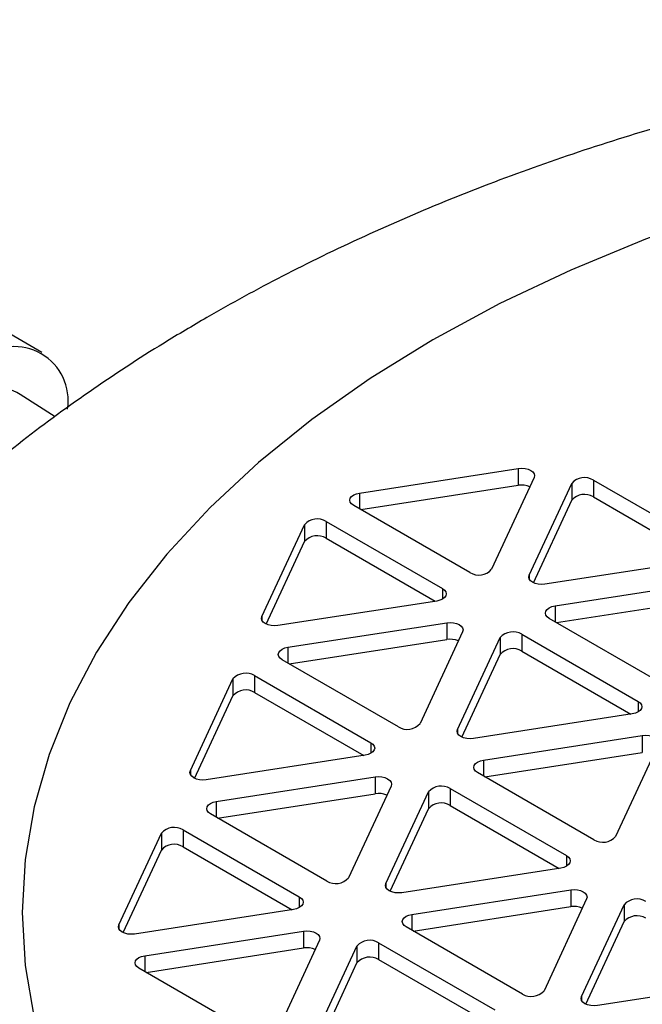
# Model space of a CAD drawing. Extents: x 0 to 16.5, y 0 to 11.7.
# Drawn here: x 13.1 to 13.3, y 9.5 to 9.7 of the extents above; entities that cross this region are included whole.
import ezdxf

# ---------------------------------------------------------------- set-up
doc = ezdxf.new("R2010")
doc.units = 0
doc.linetypes.add('SLD-SOLID', pattern=[0])
doc.layers.get('0').update_dxf_attribs({"linetype": 'CONTINUOUS'})

msp = doc.modelspace()

# ---------------------------------------------------------------- linework, layer by layer
at = {"color": 7, "linetype": 'SLD-SOLID'}
for p, q in [((13.1495620195895, 9.662569492076685), (13.13796546837785, 9.669264038593525)), ((13.15263765446865, 9.647658173797119), (13.14449820641683, 9.65286242267995)), ((13.22313349453766, 9.630038757389965), (13.25994021190197, 9.635732159423737)), ((13.25994021190197, 9.635732159423737), (13.25994021190197, 9.631829094342923)), ((13.2636144465162, 9.633611068929687), (13.25375211632293, 9.612363003272888)), ((13.26244544875957, 9.611018285783445), (13.27230777895284, 9.632266351440244)), ((13.27230777895284, 9.632266351440244), (13.27230777895284, 9.62836328635943)), ((13.27732687677524, 9.63304272444485), (13.30427126394628, 9.617488060821824)), ((13.27732687677524, 9.63304272444485), (13.27732687677524, 9.629139659364037)), ((13.22313349453766, 9.630038757389965), (13.22313349453766, 9.62636492088682)), ((13.22344666053022, 9.626184134007477), (13.25994021190197, 9.631829094342923)), ((13.26342987659255, 9.609236138053776), (13.27230777895284, 9.62836328635943)), ((13.27732687677524, 9.629139659364037), (13.30261323474555, 9.614542155624843)), ((13.24873301850053, 9.611586630268283), (13.22178863132948, 9.62714129389131)), ((13.21542467029891, 9.623467457388049), (13.24236905746995, 9.607912793765022)), ((13.21542467029891, 9.623467457388049), (13.21542467029891, 9.619564392307234)), ((13.20054324228323, 9.601443018726643), (13.2104055724765, 9.622691084383444)), ((13.2104055724765, 9.622691084383444), (13.2104055724765, 9.618788019302631)), ((13.20152767011622, 9.599660870996974), (13.2104055724765, 9.618788019302631)), ((13.21542467029891, 9.619564392307234), (13.24071102826921, 9.604966888568041)), ((13.30292640073811, 9.614590597323168), (13.2661196833738, 9.608897195289394)), ((13.26244544875957, 9.611018285783445), (13.26244544875957, 9.610121807457151)), ((13.26844905477986, 9.603878641296692), (13.30525577214417, 9.609572043330466)), ((13.24236905746995, 9.607912793765022), (13.24236905746995, 9.605463569429517)), ((13.24102419426177, 9.605015330266369), (13.20421747689746, 9.599321928232595)), ((13.26876222077242, 9.600024017914205), (13.30525577214417, 9.605668978249652)), ((13.26844905477986, 9.603878641296692), (13.26844905477986, 9.600204804793547)), ((13.20054324228323, 9.601443018726643), (13.20054324228323, 9.600546540400344)), ((13.20654684830352, 9.59430337423989), (13.24335356566783, 9.599996776273665)), ((13.24335356566783, 9.599996776273665), (13.24335356566783, 9.59609371119285)), ((13.29404857874273, 9.58542651417501), (13.26710419157169, 9.600981177798037)), ((13.24702780028207, 9.597875685779615), (13.2371654700888, 9.576627620122816)), ((13.20686001429609, 9.590448750857401), (13.24335356566783, 9.59609371119285)), ((13.24585880252543, 9.57528290263337), (13.2557211327187, 9.596530968290171)), ((13.2557211327187, 9.596530968290171), (13.2557211327187, 9.592627903209358)), ((13.26074023054111, 9.597307341294776), (13.28768461771215, 9.58175267767175)), ((13.26074023054111, 9.597307341294776), (13.26074023054111, 9.593404276213963)), ((13.20654684830352, 9.59430337423989), (13.20654684830352, 9.590629537736746)), ((13.26074023054111, 9.593404276213963), (13.28602658851142, 9.578806772474769)), ((13.23214637226639, 9.575851247118209), (13.20520198509535, 9.591405910741237)), ((13.24684323035842, 9.573500754903701), (13.2557211327187, 9.592627903209358)), ((13.1839565960491, 9.56570763557657), (13.19381892624237, 9.58695570123337)), ((13.19381892624237, 9.58695570123337), (13.19381892624237, 9.583052636152557)), ((13.19883802406477, 9.587732074237977), (13.22578241123581, 9.57217741061495)), ((13.19883802406477, 9.587732074237977), (13.19883802406477, 9.583829009157162)), ((13.18494102388208, 9.563925487846902), (13.19381892624237, 9.583052636152557)), ((13.19883802406477, 9.583829009157162), (13.22412438203508, 9.569231505417967)), ((13.28768461771215, 9.58175267767175), (13.28768461771215, 9.579303453336244)), ((13.28633975450398, 9.578855214173096), (13.24953303713967, 9.573161812139322)), ((13.24585880252543, 9.57528290263337), (13.24585880252543, 9.574386424307075)), ((13.25186240854573, 9.568143258146618), (13.28866912591003, 9.573836660180392)), ((13.28866912591003, 9.573836660180392), (13.28866912591003, 9.56993359509958)), ((13.22578241123581, 9.57217741061495), (13.22578241123581, 9.569728186279443)), ((13.29234336052427, 9.571715569686344), (13.282481030331, 9.550467504029543)), ((13.22443754802764, 9.569279947116295), (13.18763083066333, 9.563586545082522)), ((13.25186240854573, 9.568143258146618), (13.25186240854573, 9.564469421643475)), ((13.25217557453829, 9.56428863476413), (13.28866912591003, 9.56993359509958)), ((13.1839565960491, 9.56570763557657), (13.1839565960491, 9.564811157250276)), ((13.18996020206939, 9.558567991089818), (13.2267669194337, 9.56426139312359)), ((13.2267669194337, 9.56426139312359), (13.2267669194337, 9.560358328042778)), ((13.27746193250859, 9.549691131024936), (13.25051754533755, 9.565245794647963)), ((13.23044115404793, 9.562140302629542), (13.22057882385466, 9.540892236972741)), ((13.24415358430698, 9.561571958144704), (13.27109797147801, 9.546017294521677)), ((13.24415358430698, 9.561571958144704), (13.24415358430698, 9.55766889306389)), ((13.19027336806195, 9.55471336770733), (13.2267669194337, 9.560358328042778)), ((13.2292721562913, 9.539547519483298), (13.23913448648457, 9.560795585140097)), ((13.23913448648457, 9.560795585140097), (13.23913448648457, 9.556892520059284)), ((13.18996020206939, 9.558567991089818), (13.18996020206939, 9.554894154586673)), ((13.23025658412428, 9.537765371753629), (13.23913448648457, 9.556892520059284)), ((13.24415358430698, 9.55766889306389), (13.26943994227728, 9.543071389324695)), ((13.21555972603226, 9.540115863968134), (13.18861533886122, 9.555670527591161)), ((13.16736994981496, 9.529972252426496), (13.17723228000823, 9.551220318083297)), ((13.17723228000823, 9.551220318083297), (13.17723228000823, 9.547317253002483)), ((13.18225137783064, 9.551996691087902), (13.20919576500168, 9.536442027464876)), ((13.18225137783064, 9.551996691087902), (13.18225137783064, 9.548093626007088)), ((13.18225137783064, 9.548093626007088), (13.20753773580094, 9.533496122267895)), ((13.16835437764795, 9.528190104696828), (13.17723228000823, 9.547317253002483)), ((13.27109797147801, 9.546017294521677), (13.27109797147801, 9.543568070186168)), ((13.26975310826984, 9.543119831023022), (13.23294639090553, 9.53742642898925)), ((13.2292721562913, 9.539547519483298), (13.2292721562913, 9.538651041157005)), ((13.20919576500168, 9.536442027464876), (13.20919576500168, 9.533992803129369)), ((13.23527576231159, 9.532407874996546), (13.2720824796759, 9.53810127703032)), ((13.2720824796759, 9.53810127703032), (13.2720824796759, 9.534198211949505)), ((13.23558892830415, 9.528553251614058), (13.2720824796759, 9.534198211949505)), ((13.27575671429013, 9.53598018653627), (13.26589438409686, 9.514732120879469)), ((13.2745877165335, 9.513387403390027), (13.28445004672677, 9.534635469046826)), ((13.28445004672677, 9.534635469046826), (13.28445004672677, 9.530732403966011)), ((13.2078509017935, 9.53354456396622), (13.1710441844292, 9.527851161932448)), ((13.23527576231159, 9.532407874996546), (13.23527576231159, 9.5287340384934)), ((13.16736994981496, 9.529972252426496), (13.16736994981496, 9.529075774100201)), ((13.26087528627446, 9.513955747874864), (13.23393089910342, 9.52951041149789)), ((13.27557214436649, 9.511605255660358), (13.28445004672677, 9.530732403966011)), ((13.17337355583525, 9.522832607939744), (13.21018027319956, 9.528526009973518)), ((13.21018027319956, 9.528526009973518), (13.21018027319956, 9.524622944892704)), ((13.2138545078138, 9.526404919479468), (13.20399217762053, 9.505156853822669)), ((13.21268551005716, 9.503812136333226), (13.22254784025044, 9.525060201990025)), ((13.22254784025044, 9.525060201990025), (13.22254784025044, 9.52115713690921)), ((13.22756693807284, 9.52583657499463), (13.25451132524388, 9.510281911371603)), ((13.22756693807284, 9.52583657499463), (13.22756693807284, 9.521933509913815)), ((13.17337355583525, 9.522832607939744), (13.17337355583525, 9.519158771436599)), ((13.17368672182781, 9.518977984557257), (13.21018027319956, 9.524622944892704)), ((13.21366993789015, 9.502029988603555), (13.22254784025044, 9.52115713690921)), ((13.22756693807284, 9.521933509913815), (13.25285329604314, 9.507336006174622)), ((13.19897307979812, 9.504380480818062), (13.17202869262708, 9.519935144441089)), ((13.31506866851204, 9.516959714929751), (13.27826195114774, 9.511266312895977)), ((13.2745877165335, 9.513387403390027), (13.2745877165335, 9.512490925063732))]:
    msp.add_line(p, q, dxfattribs=at)
at = {"color": 7, "linetype": 'SLD-SOLID', "flags": 128}
for points in [[(13.24016247270779, 9.665518787748729), (13.225624239163, 9.656557946625904), (13.21213234099927, 9.647067379658754), (13.19974455259587, 9.637087726912055), (13.18851392036454, 9.62666172279097), (13.17848853559665, 9.615834013045776), (13.16971132852891, 9.6046509635919), (13.16221988450948, 9.593160461963961), (13.15604628305177, 9.581411712253978), (13.15121696046499, 9.569455024411914), (13.14775259664988, 9.557341598810732), (13.14566802654415, 9.545123306998544), (13.14497217659703, 9.532852469576671), (13.14566802654482, 9.520581632154814), (13.14775259665121, 9.508363340342662), (13.15121696046698, 9.496249914741544), (13.15604628305441, 9.484293226899567), (13.16221988451277, 9.472544477189697), (13.16971132853282, 9.461053975561892), (13.17848853560118, 9.449870926108177), (13.18851392036965, 9.439043216363165), (13.19974455260155, 9.428617212242285), (13.2121323410055, 9.41863755949581), (13.22562423916974, 9.409146992528907), (13.24016247271503, 9.400186151406345), (13.25568478669336, 9.391793407825505), (13.27212471217326, 9.384004700802878), (13.28941185086992, 9.376853382777677), (13.30747217660146, 9.370370076791577), (13.32622835228045, 9.364582545356146), (13.34560006108311, 9.35951557156951), (13.36550435037835, 9.355190852991317), (13.38585598694366, 9.351626908730465), (13.40656782194681, 9.348839000143421), (13.42755116413059, 9.346839065482765), (13.44871615960234, 9.345635668775751), (13.46997217660215, 9.345233963151822), (13.49122819360194, 9.345635668776136), (13.51239318907363, 9.346839065483538), (13.5333765312573, 9.348839000144574), (13.5540883662603, 9.351626908731994), (13.57444000282541, 9.355190852993218), (13.59434429212042, 9.359515571571771), (13.6137160009228, 9.364582545358761), (13.63247217660147, 9.370370076794533), (13.65053250233266, 9.376853382780961), (13.66781964102893, 9.384004700806475), (13.68425956650841, 9.391793407829404), (13.69978188048628, 9.400186151410525), (13.71432011403108, 9.409146992533351), (13.7278120121948, 9.418637559500501), (13.74019980059821, 9.4286172122472), (13.75143043282954, 9.439043216368285), (13.76145581759742, 9.44987092611348), (13.77023302466516, 9.461053975567355), (13.77772446868459, 9.472544477195296), (13.78389807014231, 9.484293226905278), (13.78872739272908, 9.496249914747342), (13.79219175654419, 9.508363340348524), (13.79427632664992, 9.520581632160713), (13.79497217659704, 9.532852469582583), (13.79427632664925, 9.545123307004442), (13.79219175654286, 9.557341598816594), (13.78872739272709, 9.569455024417712), (13.78389807013966, 9.581411712259687), (13.7777244686813, 9.593160461969559), (13.77023302466125, 9.604650963597363), (13.7614558175929, 9.615834013051078), (13.75143043282442, 9.62666172279609), (13.74019980059252, 9.63708772691697), (13.72781201218857, 9.647067379663445), (13.71432011402433, 9.656557946630347), (13.69978188047905, 9.665518787752909), (13.68425956650071, 9.67391153133375), (13.66781964102081, 9.681700238356377), (13.65053250232415, 9.688851556381579), (13.6324721765926, 9.695334862367677), (13.61371600091362, 9.701122393803109), (13.59434429211096, 9.706189367589744), (13.57444000281572, 9.710514086167937), (13.55408836625041, 9.714078030428789), (13.53337653124726, 9.716865939015833), (13.51239318906348, 9.718865873676489), (13.49122819359173, 9.720069270383505), (13.46997217659192, 9.72047097600743), (13.44871615959213, 9.720069270383117), (13.42755116412044, 9.718865873675716), (13.40656782193677, 9.71686593901468), (13.38585598693377, 9.71407803042726), (13.36550435036866, 9.710514086166036), (13.34560006107365, 9.70618936758748), (13.32622835227127, 9.701122393800492), (13.3074721765926, 9.69533486236472), (13.28941185086141, 9.688851556378292), (13.27212471216514, 9.681700238352777), (13.25568478668566, 9.67391153132985), (13.24016247270779, 9.665518787748729)], [(13.25994021190197, 9.635732159423737), (13.26071666903728, 9.635791171229092), (13.26149312617259, 9.635732159423751), (13.26221666903728, 9.635559145564725), (13.26283798938085, 9.635283920260589), (13.26331474524865, 9.634925239660989), (13.26361444651618, 9.634507547256037), (13.26371666903732, 9.634059308092862), (13.2636144465162, 9.633611068929687)], [(13.22178863132948, 9.62714129389131), (13.22131187546168, 9.62749997449091), (13.22101217419416, 9.627917666895863), (13.22090995167301, 9.628365906059036), (13.22101217419413, 9.628814145222211), (13.22131187546163, 9.629231837627167), (13.22178863132942, 9.62959051822678), (13.22240995167297, 9.629865743530926), (13.22313349453766, 9.630038757389965)], [(13.2661196833738, 9.608897195289394), (13.2653432262385, 9.60883818348404), (13.26456676910319, 9.60889719528938), (13.26384322623849, 9.609070209148406), (13.26322190589492, 9.609345434452544), (13.26274515002712, 9.609704115052145), (13.26244544875959, 9.610121807457094), (13.26234322623845, 9.61057004662027), (13.26244544875957, 9.611018285783445)], [(13.24236905746995, 9.607912793765022), (13.24284581333775, 9.60755411316542), (13.24314551460527, 9.607136420760469), (13.24324773712642, 9.606688181597297), (13.2431455146053, 9.606239942434122), (13.2428458133378, 9.605822250029165), (13.24236905747001, 9.605463569429554), (13.24174773712646, 9.605188344125407), (13.24102419426177, 9.605015330266369)], [(13.26710419157169, 9.600981177798037), (13.26662743570389, 9.601339858397639), (13.26632773443636, 9.60175755080259), (13.26622551191522, 9.602205789965762), (13.26632773443633, 9.602654029128939), (13.26662743570384, 9.603071721533896), (13.26710419157162, 9.603430402133505), (13.26772551191517, 9.603705627437654), (13.26844905477986, 9.603878641296692)], [(13.20421747689746, 9.599321928232595), (13.20344101976216, 9.599262916427238), (13.20266456262685, 9.599321928232579), (13.20194101976215, 9.599494942091605), (13.20131969941858, 9.599770167395741), (13.20084294355078, 9.600128847995343), (13.20054324228325, 9.600546540400295), (13.20044101976211, 9.600994779563468), (13.20054324228323, 9.601443018726643)], [(13.24335356566783, 9.599996776273665), (13.24413002280314, 9.60005578807902), (13.24490647993845, 9.599996776273679), (13.24563002280315, 9.599823762414653), (13.24625134314671, 9.599548537110518), (13.24672809901452, 9.599189856510915), (13.24702780028204, 9.598772164105965), (13.24713002280319, 9.59832392494279), (13.24702780028207, 9.597875685779615)], [(13.20520198509535, 9.591405910741237), (13.20472522922755, 9.591764591340839), (13.20442552796002, 9.59218228374579), (13.20432330543888, 9.592630522908962), (13.20442552796, 9.593078762072137), (13.2047252292275, 9.593496454477094), (13.20520198509529, 9.593855135076703), (13.20582330543884, 9.59413036038085), (13.20654684830352, 9.59430337423989)], [(13.28768461771215, 9.58175267767175), (13.28816137357995, 9.58139399707215), (13.28846107484748, 9.580976304667198), (13.28856329736862, 9.580528065504025), (13.2884610748475, 9.58007982634085), (13.28816137358, 9.579662133935892), (13.28768461771222, 9.579303453336282), (13.28706329736866, 9.579028228032135), (13.28633975450398, 9.578855214173096)], [(13.24953303713967, 9.573161812139322), (13.24875658000436, 9.573102800333967), (13.24798012286905, 9.573161812139308), (13.24725658000435, 9.573334825998334), (13.24663525966079, 9.57361005130247), (13.24615850379298, 9.57396873190207), (13.24585880252546, 9.574386424307022), (13.24575658000431, 9.574834663470195), (13.24585880252543, 9.57528290263337)], [(13.28866912591003, 9.573836660180392), (13.28944558304534, 9.573895671985747), (13.29022204018065, 9.573836660180406), (13.29094558304535, 9.573663646321382), (13.29156690338892, 9.573388421017246), (13.29204365925672, 9.573029740417644), (13.29234336052425, 9.572612048012692), (13.29244558304539, 9.572163808849519), (13.29234336052427, 9.571715569686344)], [(13.22578241123581, 9.57217741061495), (13.22625916710362, 9.571818730015348), (13.22655886837114, 9.571401037610396), (13.22666109089229, 9.570952798447223), (13.22655886837116, 9.570504559284046), (13.22625916710366, 9.570086866879091), (13.22578241123588, 9.56972818627948), (13.22516109089233, 9.569452960975333), (13.22443754802764, 9.569279947116295)], [(13.25051754533755, 9.565245794647963), (13.25004078946975, 9.565604475247566), (13.24974108820223, 9.566022167652516), (13.24963886568108, 9.56647040681569), (13.2497410882022, 9.566918645978864), (13.2500407894697, 9.567336338383821), (13.25051754533749, 9.567695018983432), (13.25113886568104, 9.56797024428758), (13.25186240854573, 9.568143258146618)], [(13.18763083066333, 9.563586545082522), (13.18685437352802, 9.563527533277165), (13.18607791639272, 9.563586545082508), (13.18535437352802, 9.563759558941534), (13.18473305318445, 9.56403478424567), (13.18425629731665, 9.56439346484527), (13.18395659604912, 9.564811157250222), (13.18385437352798, 9.565259396413396), (13.1839565960491, 9.56570763557657)], [(13.2267669194337, 9.56426139312359), (13.227543376569, 9.564320404928946), (13.22831983370431, 9.564261393123607), (13.22904337656901, 9.564088379264579), (13.22966469691258, 9.563813153960442), (13.23014145278038, 9.563454473360842), (13.23044115404791, 9.56303678095589), (13.23054337656905, 9.562588541792717), (13.23044115404793, 9.562140302629542)], [(13.18861533886122, 9.555670527591161), (13.18813858299341, 9.556029208190763), (13.18783888172589, 9.556446900595715), (13.18773665920474, 9.556895139758888), (13.18783888172586, 9.557343378922063), (13.18813858299337, 9.55776107132702), (13.18861533886115, 9.55811975192663), (13.1892366592047, 9.558394977230778), (13.18996020206939, 9.558567991089818)], [(13.27109797147801, 9.546017294521677), (13.27157472734582, 9.545658613922075), (13.27187442861334, 9.545240921517124), (13.27197665113449, 9.54479268235395), (13.27187442861337, 9.544344443190775), (13.27157472734586, 9.543926750785818), (13.27109797147808, 9.54356807018621), (13.27047665113453, 9.54329284488206), (13.26975310826984, 9.543119831023022)], [(13.23294639090553, 9.53742642898925), (13.23216993377023, 9.537367417183894), (13.23139347663492, 9.537426428989235), (13.23066993377022, 9.537599442848261), (13.23004861342665, 9.537874668152398), (13.22957185755885, 9.538233348751998), (13.22927215629132, 9.53865104115695), (13.22916993377018, 9.539099280320123), (13.2292721562913, 9.539547519483298)], [(13.20919576500168, 9.536442027464876), (13.20967252086948, 9.536083346865274), (13.209972222137, 9.535665654460322), (13.21007444465815, 9.53521741529715), (13.20997222213703, 9.534769176133976), (13.20967252086953, 9.534351483729017), (13.20919576500174, 9.533992803129408), (13.20857444465819, 9.533717577825259), (13.2078509017935, 9.53354456396622)], [(13.2720824796759, 9.53810127703032), (13.27285893681121, 9.538160288835675), (13.27363539394652, 9.538101277030332), (13.27435893681121, 9.537928263171308), (13.27498025715478, 9.537653037867171), (13.27545701302258, 9.53729435726757), (13.27575671429011, 9.536876664862618), (13.27585893681126, 9.536428425699444), (13.27575671429013, 9.53598018653627)], [(13.23393089910342, 9.52951041149789), (13.23345414323561, 9.529869092097492), (13.23315444196809, 9.530286784502444), (13.23305221944694, 9.530735023665615), (13.23315444196806, 9.53118326282879), (13.23345414323557, 9.531600955233747), (13.23393089910335, 9.531959635833358), (13.2345522194469, 9.532234861137507), (13.23527576231159, 9.532407874996546)], [(13.1710441844292, 9.527851161932448), (13.17026772729389, 9.527792150127093), (13.16949127015858, 9.527851161932434), (13.16876772729388, 9.52802417579146), (13.16814640695032, 9.528299401095595), (13.16766965108251, 9.528658081695196), (13.16736994981499, 9.529075774100148), (13.16726772729384, 9.529524013263321), (13.16736994981496, 9.529972252426496)], [(13.21018027319956, 9.528526009973518), (13.21095673033487, 9.528585021778873), (13.21173318747018, 9.528526009973532), (13.21245673033487, 9.528352996114506), (13.21307805067844, 9.52807777081037), (13.21355480654624, 9.527719090210768), (13.21385450781377, 9.527301397805818), (13.21395673033492, 9.526853158642643), (13.2138545078138, 9.526404919479468)], [(13.17202869262708, 9.519935144441089), (13.17155193675928, 9.52029382504069), (13.17125223549175, 9.52071151744564), (13.17115001297061, 9.521159756608816), (13.17125223549173, 9.52160799577199), (13.17155193675923, 9.522025688176948), (13.17202869262701, 9.522384368776557), (13.17265001297057, 9.522659594080706), (13.17337355583525, 9.522832607939744)], [(13.27826195114774, 9.511266312895977), (13.27748549401243, 9.511207301090622), (13.27670903687712, 9.511266312895964), (13.27598549401242, 9.511439326754989), (13.27536417366886, 9.511714552059125), (13.27488741780105, 9.512073232658725), (13.27458771653353, 9.512490925063679), (13.27448549401238, 9.512939164226852), (13.2745877165335, 9.513387403390027)]]:
    msp.add_lwpolyline(points, dxfattribs=at)
at = {"color": 7, "linetype": 'SLD-SOLID'}
for centre, radius, start, end in [((13.14315770874664, 9.651475048443134), 0.01248988304619341, 350.7859630087687, 129.2032852364745), ((13.26072097380067, 9.627182667645458), 0.004711567700603892, 66.09743460008828, 99.53858112027334), ((13.27528027914945, 9.629661649505328), 0.00395224361453006, 58.81307161135706, 138.773006255527), ((13.27528027914945, 9.625758584424515), 0.00395224361453006, 58.81307161137909, 138.773006255527), ((13.21337807267311, 9.620086382448529), 0.003952243614528723, 58.8130716113217, 138.7730062555101), ((13.21337807267311, 9.616183317367716), 0.003952243614528723, 58.81307161130836, 138.7730062555101), ((13.25077961612632, 9.614967705207809), 0.003952243614532147, 238.8130716113845, 318.7730062554358), ((13.25869363291531, 9.59392626635526), 0.003952243614525468, 58.81307161129502, 138.7730062555318), ((13.24413432756653, 9.59144728449535), 0.004711567700637812, 66.09743460022382, 99.53858112015914), ((13.25869363291531, 9.590023201274446), 0.003952243614525468, 58.81307161129502, 138.7730062555318), ((13.19679142643897, 9.584350999298463), 0.003952243614521534, 58.81307161129038, 138.7730062555899), ((13.19679142643897, 9.580447934217638), 0.003952243614530627, 58.8130716113704, 138.7730062554543), ((13.23419296989219, 9.579232322057733), 0.003952243614531231, 238.8130716113932, 318.7730062555084), ((13.24210698668118, 9.558190883205176), 0.003952243614534908, 58.81307161141911, 138.7730062554859), ((13.22754768133239, 9.555711901345276), 0.004711567700638953, 66.09743460020408, 99.53858112013427), ((13.24210698668118, 9.554287818124363), 0.003952243614533572, 58.81307161138373, 138.7730062554689), ((13.18020478020484, 9.54861561614838), 0.003952243614529107, 58.81307161135706, 138.7730062554737), ((13.27950853013439, 9.55307220596446), 0.003952243614532567, 238.8130716114373, 318.7730062555254), ((13.18020478020484, 9.544712551067567), 0.003952243614527588, 58.81307161134373, 138.7730062554931), ((13.21760632365805, 9.543496938907653), 0.003952243614526068, 238.8130716113312, 318.7730062555326), ((13.27286324157459, 9.529551785252016), 0.004711567700627884, 66.09743460012307, 99.53858112013802), ((13.28742254692338, 9.532030767111907), 0.003952243614532401, 58.8130716113704, 138.7730062554883), ((13.28742254692338, 9.528127702031094), 0.003952243614530947, 58.81307161131301, 138.7730062554737), ((13.21096103509826, 9.519976518195195), 0.004711567700646254, 66.0974346002391, 99.53858112014126), ((13.22552034044704, 9.522455500055115), 0.003952243614523876, 58.81307161130373, 138.7730062555512), ((13.22552034044704, 9.518552434974298), 0.003952243614525047, 58.81307161131706, 138.7730062555318), ((13.26292188390025, 9.517336822814379), 0.003952243614525211, 238.8130716113046, 318.7730062555689)]:
    msp.add_arc(centre, radius, start, end, dxfattribs=at)
msp.add_ellipse((13.12858861704066, 9.626239809514946), major_axis=(0.01550936682701121, 0.02686591634021163), ratio=0.5769860399856651, start_param=6.257021168532587, end_param=7.068159701414222, dxfattribs=at)
for points, knots in [([(13.89970973083355, 9.447402619740418), (13.89962150931958, 9.452433031843844), (13.89943824706672, 9.46288268990755), (13.89762336307367, 9.478669717841854), (13.89465124654425, 9.494686548211531), (13.89044964661579, 9.5104943316077), (13.88506899943223, 9.526059374629734), (13.87851033632465, 9.54135089555758), (13.87078367453119, 9.556340185688976), (13.86189275754648, 9.570998981088294), (13.85184083027461, 9.585297624163745), (13.84063199763774, 9.599203176272425), (13.82827499189467, 9.612677930851772), (13.81478698308906, 9.625678805942455), (13.80019712654099, 9.638158018942903), (13.78454871778793, 9.650065141941413), (13.76789922853104, 9.661350182255594), (13.75031806968962, 9.67196692912601), (13.73188270363955, 9.681875692017336), (13.71267684026054, 9.691043563631597), (13.69278389927733, 9.699446496813591), (13.67228372282965, 9.707068479457572), (13.65124829463029, 9.713900567672612), (13.6297448404405, 9.719937709818247), (13.6078370456589, 9.725177197884658), (13.58558584130668, 9.72961771876125), (13.56305015997782, 9.733258721970405), (13.54028756178416, 9.736100034414308), (13.51735470119019, 9.738141646000875), (13.49430764383173, 9.73938360060891), (13.4712020601146, 9.739825942383778), (13.44809392148285, 9.739468691426534), (13.42503967467588, 9.738311927608565), (13.40209547513917, 9.736355814511413), (13.37931657608798, 9.73360041955591), (13.35675725000989, 9.730045476433963), (13.3344716527279, 9.725690314436669), (13.31251403933077, 9.72053378786909), (13.29093921022299, 9.71457418313596), (13.26980283172799, 9.707809527285868), (13.24916314839549, 9.700237014157251), (13.22907851268271, 9.691856795486785), (13.21000404996763, 9.682841754730527), (13.19637537449275, 9.67562697568472), (13.18920560044707, 9.671523938850857), (13.18777673030375, 9.670706241278875)], [0, 0, 0, 0, 0.01952827243097472, 0.04056601433102341, 0.06161340383475326, 0.08273363525445859, 0.1039887939975655, 0.125438815771227, 0.1471398816903259, 0.1691421116604494, 0.1914865268831132, 0.2142014591197777, 0.2372988997431932, 0.2607716459246166, 0.2845923359061807, 0.3087153052036564, 0.3330814771610681, 0.3576254225633805, 0.3822828667815439, 0.4069968425725859, 0.4317112913395163, 0.4563942735560533, 0.4810270722389413, 0.5055999996446939, 0.5301103242633787, 0.5545604122296247, 0.5789562255548629, 0.6033061873114167, 0.6276203646446461, 0.6519099019341564, 0.6761866377894276, 0.7004628481689678, 0.7247491964583039, 0.7490560301665906, 0.7733960261078139, 0.7977817077821737, 0.8222252062913329, 0.8467379016186684, 0.8713298822867226, 0.8960091487283106, 0.9207804755909909, 0.9456438517501008, 0.9705924537976699, 0.9941393460255702, 1, 1, 1, 1]), ([(13.18777673030375, 9.670706241278875), (13.18444924094799, 9.668747354633812), (13.17509063470464, 9.663237960965944), (13.16035009847849, 9.653561830848334), (13.14388777789495, 9.641465736226763), (13.12843641809388, 9.628635557679381), (13.11407791818764, 9.615145494265093), (13.1008915297355, 9.60105498661236), (13.08893801513584, 9.586435838184904), (13.07826285700767, 9.571362083497633), (13.06889443151839, 9.555907609766846), (13.06084707269833, 9.540143067512743), (13.05412230459005, 9.524134855999407), (13.04871945987166, 9.507945123589066), (13.04461227366875, 9.491632572323022), (13.04184663724007, 9.47525258947346), (13.0403505944919, 9.46044629380986), (13.04033010006609, 9.451115012228518), (13.04032164021755, 9.447263173215216)], [0, 0, 0, 0, 0.03883722839468644, 0.1092302000906419, 0.1795955219066682, 0.2495935977704469, 0.3190066408102024, 0.3876210345856133, 0.4552535563577644, 0.5217742117869181, 0.5871187442046604, 0.6512891366852661, 0.714344884171853, 0.7763898149302262, 0.8375586880400117, 0.8980060472596956, 0.9578981426225952, 1, 1, 1, 1])]:
    msp.add_open_spline(points, degree=3, knots=knots, dxfattribs=at)

doc.saveas('drawing.dxf')
